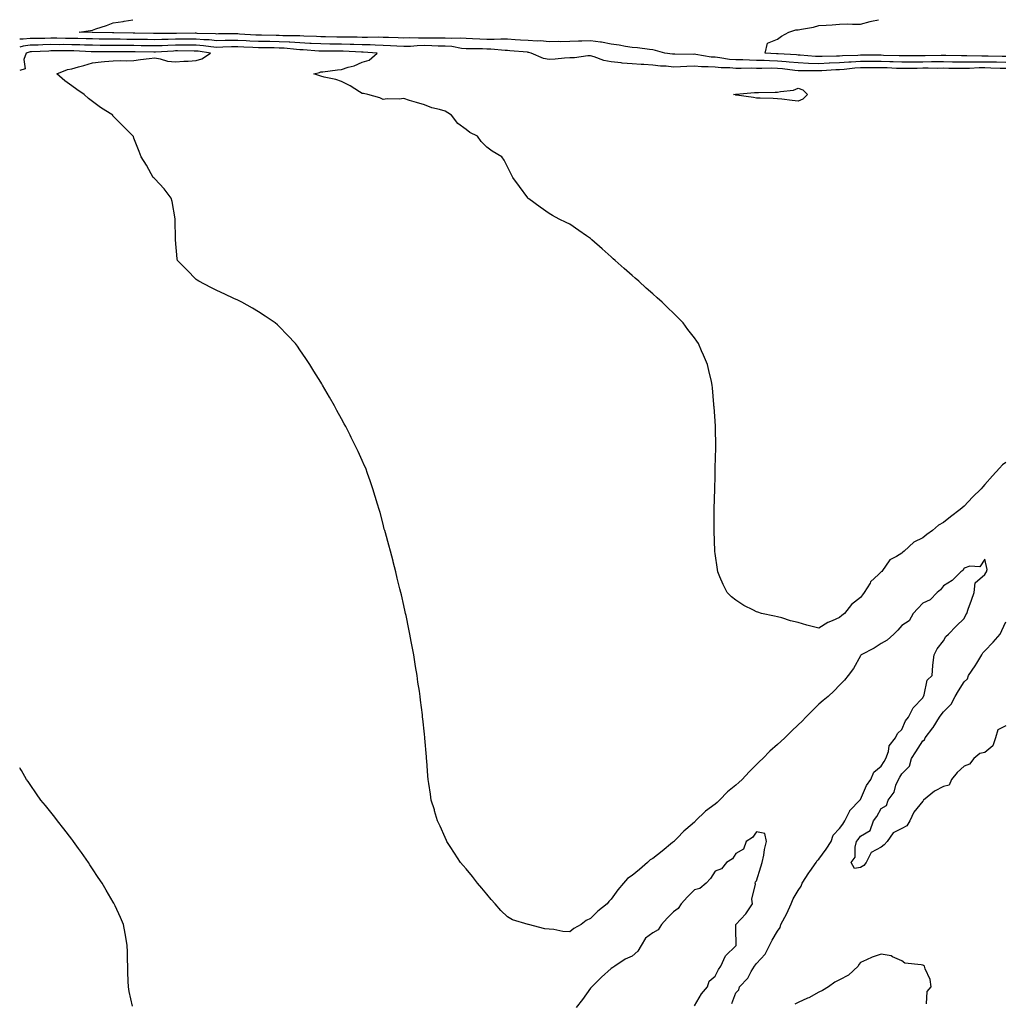
# Model space of a CAD drawing. Units: inches. Extents: x 1000163 to 12033660, y 7196662 to 86371109.
# Drawn here: x 1000163 to 1000637, y 7197104 to 7197578 of the extents above; entities that cross this region are included whole.
import ezdxf

# ---------------------------------------------------------------- set-up
doc = ezdxf.new("R2010")
doc.units = ezdxf.units.IN
doc.header["$MEASUREMENT"] = 0
doc.layers.add('Contour_10007194', color=7, linetype='Continuous', true_color=0xf9067e)

msp = doc.modelspace()

# ---------------------------------------------------------------- linework, layer by layer
at = {"layer": 'Contour_10007194'}
for points in [[(1000638.05, 7197557.35, 3080), (1000633.61, 7197557.47, 3080), (1000632.47, 7197557.49, 3080), (1000628.05, 7197557.6, 3080), (1000623.67, 7197557.55, 3080), (1000622.4, 7197557.58, 3080), (1000618.05, 7197557.51, 3080), (1000613.7, 7197557.58, 3080), (1000612.37, 7197557.6, 3080), (1000608.05, 7197557.66, 3080), (1000603.77, 7197557.64, 3080), (1000602.35, 7197557.62, 3080), (1000598.05, 7197557.6, 3080), (1000593.67, 7197557.55, 3080), (1000592.43, 7197557.55, 3080), (1000588.05, 7197557.49, 3080), (1000583.78, 7197557.66, 3080), (1000582.28, 7197557.68, 3080), (1000578.05, 7197557.86, 3080), (1000573.95, 7197557.82, 3080), (1000572.15, 7197557.82, 3080), (1000568.05, 7197557.78, 3080), (1000563.64, 7197557.51, 3080), (1000562.49, 7197557.47, 3080), (1000558.05, 7197557.17, 3080), (1000553.1, 7197556.98, 3080), (1000553, 7197556.98, 3080), (1000548.05, 7197556.74, 3080), (1000543.08, 7197556.96, 3080), (1000543.01, 7197556.96, 3080), (1000538.05, 7197557.17, 3080), (1000533.71, 7197557.58, 3080), (1000532.32, 7197557.66, 3080), (1000528.05, 7197558.03, 3080), (1000524.24, 7197558.11, 3080), (1000521.68, 7197558.29, 3080), (1000518.05, 7197558.37, 3080), (1000514.55, 7197558.42, 3080), (1000511.38, 7197558.58, 3080), (1000508.05, 7197558.64, 3080), (1000505.02, 7197558.89, 3080), (1000500.31, 7197559.65, 3080), (1000498.05, 7197559.87, 3080), (1000496.14, 7197560.01, 3080), (1000488.72, 7197561.26, 3080), (1000488.05, 7197561.31, 3080), (1000487.42, 7197561.3, 3080), (1000478.63, 7197561.35, 3080), (1000478.05, 7197561.33, 3080), (1000477.51, 7197561.37, 3080), (1000473.86, 7197561.92, 3080), (1000469.36, 7197563.23, 3080), (1000468.05, 7197563.42, 3080), (1000466.41, 7197563.56, 3080), (1000460.61, 7197564.48, 3080), (1000458.05, 7197564.67, 3080), (1000454.85, 7197565.12, 3080), (1000451.85, 7197565.73, 3080), (1000448.05, 7197566.2, 3080), (1000443.25, 7197567.12, 3080), (1000442.83, 7197567.15, 3080), (1000438.05, 7197567.88, 3080), (1000433.83, 7197567.7, 3080), (1000432.26, 7197567.7, 3080), (1000428.05, 7197567.51, 3080), (1000423.52, 7197567.39, 3080), (1000422.56, 7197567.41, 3080), (1000418.05, 7197567.27, 3080), (1000413.86, 7197567.74, 3080), (1000412.37, 7197567.6, 3080), (1000408.05, 7197567.94, 3080), (1000404.33, 7197568.19, 3080), (1000401.64, 7197568.33, 3080), (1000398.05, 7197568.56, 3080), (1000394.76, 7197568.62, 3080), (1000391.56, 7197568.42, 3080), (1000388.05, 7197568.46, 3080), (1000384.71, 7197568.58, 3080), (1000381.13, 7197568.85, 3080), (1000378.05, 7197568.95, 3080), (1000375.31, 7197569.17, 3080), (1000371.08, 7197568.89, 3080), (1000368.05, 7197569.07, 3080), (1000365.25, 7197569.13, 3080), (1000360.9, 7197569.07, 3080), (1000358.05, 7197569.11, 3080), (1000355.17, 7197569.03, 3080), (1000350.78, 7197569.19, 3080), (1000348.05, 7197569.11, 3080), (1000345.37, 7197569.24, 3080), (1000340.62, 7197569.36, 3080), (1000338.05, 7197569.48, 3080), (1000335.64, 7197569.52, 3080), (1000330.6, 7197569.38, 3080), (1000328.05, 7197569.4, 3080), (1000325.62, 7197569.5, 3080), (1000320.4, 7197569.56, 3080), (1000318.05, 7197569.63, 3080), (1000315.78, 7197569.65, 3080), (1000310.27, 7197569.71, 3080), (1000308.05, 7197569.73, 3080), (1000305.96, 7197569.83, 3080), (1000299.92, 7197570.05, 3080), (1000298.05, 7197570.14, 3080), (1000296.37, 7197570.24, 3080), (1000289.72, 7197570.26, 3080), (1000288.05, 7197570.34, 3080), (1000286.5, 7197570.36, 3080), (1000279.48, 7197570.49, 3080), (1000278.05, 7197570.51, 3080), (1000276.72, 7197570.59, 3080), (1000268.88, 7197571.08, 3080), (1000268.05, 7197571.14, 3080), (1000267.24, 7197571.12, 3080), (1000258.85, 7197571.12, 3080), (1000258.05, 7197571.1, 3080), (1000257.3, 7197571.18, 3080), (1000248.55, 7197571.41, 3080), (1000248.05, 7197571.47, 3080), (1000247.59, 7197571.45, 3080), (1000238.61, 7197571.35, 3080), (1000237.47, 7197571.35, 3080), (1000228.56, 7197571.41, 3080), (1000228.05, 7197571.39, 3080), (1000227.53, 7197571.41, 3080), (1000218.44, 7197571.53, 3080), (1000218.05, 7197571.55, 3080), (1000217.67, 7197571.53, 3080), (1000208.39, 7197571.59, 3080), (1000207.72, 7197571.59, 3080), (1000198.14, 7197571.82, 3080), (1000198.05, 7197571.84, 3080), (1000197.96, 7197571.84, 3080), (1000191.6, 7197571.92, 3080), (1000197.19, 7197572.78, 3080), (1000198.05, 7197572.99, 3080), (1000199.69, 7197573.56, 3080), (1000204.76, 7197575.2, 3080), (1000208.05, 7197576.43, 3080), (1000212.84, 7197577.13, 3080), (1000213.4, 7197577.27, 3080), (1000217.53, 7197578, 3080)], [(1000638.05, 7197560.26, 3079), (1000636.43, 7197560.3, 3079), (1000629.56, 7197560.4, 3079), (1000628.05, 7197560.44, 3079), (1000626.55, 7197560.42, 3079), (1000619.36, 7197560.61, 3079), (1000618.05, 7197560.59, 3079), (1000616.74, 7197560.61, 3079), (1000609.21, 7197560.75, 3079), (1000608.05, 7197560.77, 3079), (1000606.9, 7197560.77, 3079), (1000599.32, 7197560.65, 3079), (1000598.05, 7197560.65, 3079), (1000596.76, 7197560.63, 3079), (1000589.39, 7197560.59, 3079), (1000588.05, 7197560.57, 3079), (1000586.75, 7197560.61, 3079), (1000579.17, 7197560.79, 3079), (1000578.05, 7197560.85, 3079), (1000576.96, 7197560.83, 3079), (1000569.13, 7197560.85, 3079), (1000568.05, 7197560.83, 3079), (1000566.89, 7197560.75, 3079), (1000559.42, 7197560.55, 3079), (1000558.05, 7197560.46, 3079), (1000556.53, 7197560.4, 3079), (1000549.69, 7197560.28, 3079), (1000548.05, 7197560.22, 3079), (1000546.41, 7197560.28, 3079), (1000539.02, 7197560.94, 3079), (1000538.05, 7197560.98, 3079), (1000537.2, 7197561.08, 3079), (1000528.47, 7197561.49, 3079), (1000528.05, 7197561.53, 3079), (1000527.68, 7197561.55, 3079), (1000522.16, 7197561.92, 3079), (1000523.3, 7197566.67, 3079), (1000528.05, 7197568.62, 3079), (1000529.98, 7197569.99, 3079), (1000533.56, 7197571.92, 3079), (1000536.88, 7197573.09, 3079), (1000538.05, 7197573.13, 3079), (1000539.61, 7197573.48, 3079), (1000545.53, 7197574.44, 3079), (1000548.05, 7197575.12, 3079), (1000551.52, 7197575.38, 3079), (1000554.47, 7197575.49, 3079), (1000558.05, 7197575.81, 3079), (1000562.06, 7197575.94, 3079), (1000564.2, 7197575.77, 3079), (1000568.05, 7197575.92, 3079), (1000572.81, 7197577.15, 3079), (1000573.37, 7197577.25, 3079), (1000576.82, 7197578, 3079)], [(1000638.05, 7197554.46, 3081), (1000635.43, 7197554.54, 3081), (1000630.83, 7197554.69, 3081), (1000628.05, 7197554.77, 3081), (1000625.24, 7197554.73, 3081), (1000620.6, 7197554.48, 3081), (1000618.05, 7197554.42, 3081), (1000615.5, 7197554.46, 3081), (1000610.65, 7197554.52, 3081), (1000608.05, 7197554.56, 3081), (1000605.42, 7197554.54, 3081), (1000600.7, 7197554.56, 3081), (1000598.05, 7197554.56, 3081), (1000595.45, 7197554.52, 3081), (1000590.56, 7197554.44, 3081), (1000588.05, 7197554.4, 3081), (1000585.46, 7197554.5, 3081), (1000580.88, 7197554.75, 3081), (1000578.05, 7197554.87, 3081), (1000575.13, 7197554.83, 3081), (1000570.88, 7197554.75, 3081), (1000568.05, 7197554.73, 3081), (1000565.4, 7197554.58, 3081), (1000560.18, 7197554.05, 3081), (1000558.05, 7197553.91, 3081), (1000556.15, 7197553.83, 3081), (1000549.49, 7197553.37, 3081), (1000548.05, 7197553.29, 3081), (1000546.61, 7197553.35, 3081), (1000539.44, 7197553.31, 3081), (1000538.05, 7197553.37, 3081), (1000536.45, 7197553.52, 3081), (1000530.44, 7197554.3, 3081), (1000528.05, 7197554.52, 3081), (1000525.39, 7197554.58, 3081), (1000520.6, 7197554.46, 3081), (1000518.05, 7197554.54, 3081), (1000515.4, 7197554.58, 3081), (1000510.62, 7197554.5, 3081), (1000508.05, 7197554.54, 3081), (1000505.21, 7197554.77, 3081), (1000500.94, 7197554.81, 3081), (1000498.05, 7197555.08, 3081), (1000494.64, 7197555.32, 3081), (1000491.42, 7197555.3, 3081), (1000488.05, 7197555.57, 3081), (1000484.49, 7197555.49, 3081), (1000481.43, 7197555.3, 3081), (1000478.05, 7197555.2, 3081), (1000474.43, 7197555.55, 3081), (1000471.81, 7197555.67, 3081), (1000468.05, 7197556.06, 3081), (1000463.64, 7197556.33, 3081), (1000462.48, 7197556.35, 3081), (1000458.05, 7197556.65, 3081), (1000453.22, 7197557.08, 3081), (1000452.82, 7197557.15, 3081), (1000448.05, 7197557.66, 3081), (1000444.5, 7197558.37, 3081), (1000439.85, 7197560.12, 3081), (1000438.05, 7197560.61, 3081), (1000436.68, 7197560.55, 3081), (1000430.33, 7197559.63, 3081), (1000428.05, 7197559.58, 3081), (1000425.5, 7197559.38, 3081), (1000420.98, 7197558.99, 3081), (1000418.05, 7197558.76, 3081), (1000415.35, 7197559.22, 3081), (1000409.49, 7197561.92, 3081), (1000408.35, 7197562.21, 3081), (1000408.05, 7197562.23, 3081), (1000407.7, 7197562.27, 3081), (1000399.16, 7197563.03, 3081), (1000398.05, 7197563.11, 3081), (1000396.84, 7197563.13, 3081), (1000389.95, 7197563.81, 3081), (1000388.05, 7197563.85, 3081), (1000386.05, 7197563.91, 3081), (1000380.02, 7197563.89, 3081), (1000378.05, 7197563.97, 3081), (1000375.82, 7197564.15, 3081), (1000371.21, 7197565.08, 3081), (1000368.05, 7197565.28, 3081), (1000364.65, 7197565.32, 3081), (1000361.58, 7197565.44, 3081), (1000358.05, 7197565.49, 3081), (1000354.56, 7197565.42, 3081), (1000351.25, 7197565.12, 3081), (1000348.05, 7197565.05, 3081), (1000344.76, 7197565.2, 3081), (1000341.58, 7197565.46, 3081), (1000338.05, 7197565.61, 3081), (1000334.3, 7197565.67, 3081), (1000331.93, 7197565.81, 3081), (1000328.05, 7197565.85, 3081), (1000323.99, 7197565.98, 3081), (1000322.21, 7197566.08, 3081), (1000318.05, 7197566.22, 3081), (1000313.72, 7197566.24, 3081), (1000312.39, 7197566.26, 3081), (1000308.05, 7197566.3, 3081), (1000303.44, 7197566.53, 3081), (1000302.71, 7197566.57, 3081), (1000298.05, 7197566.82, 3081), (1000293.23, 7197567.1, 3081), (1000292.87, 7197567.1, 3081), (1000288.05, 7197567.35, 3081), (1000283.55, 7197567.41, 3081), (1000282.53, 7197567.43, 3081), (1000278.05, 7197567.51, 3081), (1000273.86, 7197567.72, 3081), (1000272.13, 7197567.84, 3081), (1000268.05, 7197568.05, 3081), (1000264.1, 7197567.97, 3081), (1000262, 7197567.97, 3081), (1000258.05, 7197567.88, 3081), (1000254.35, 7197568.23, 3081), (1000251.67, 7197568.31, 3081), (1000248.05, 7197568.6, 3081), (1000244.72, 7197568.58, 3081), (1000241.42, 7197568.56, 3081), (1000238.05, 7197568.54, 3081), (1000234.58, 7197568.44, 3081), (1000231.5, 7197568.48, 3081), (1000228.05, 7197568.37, 3081), (1000224.55, 7197568.42, 3081), (1000221.5, 7197568.46, 3081), (1000218.05, 7197568.52, 3081), (1000214.65, 7197568.52, 3081), (1000211.44, 7197568.54, 3081), (1000208.05, 7197568.54, 3081), (1000204.73, 7197568.6, 3081), (1000201.28, 7197568.68, 3081), (1000198.05, 7197568.74, 3081), (1000194.96, 7197568.83, 3081), (1000191.09, 7197568.87, 3081), (1000188.05, 7197568.97, 3081), (1000185.1, 7197568.97, 3081), (1000180.94, 7197569.03, 3081), (1000178.05, 7197569.05, 3081), (1000175.11, 7197568.97, 3081), (1000170.96, 7197569.01, 3081), (1000168.05, 7197568.95, 3081), (1000164.68, 7197568.56, 3081), (1000163, 7197568.65, 3081)], [(1000638.05, 7197364.58, 3082), (1000636.56, 7197363.42, 3082), (1000634.99, 7197361.92, 3082), (1000631.77, 7197358.19, 3082), (1000628.05, 7197354.03, 3082), (1000627.06, 7197352.92, 3082), (1000626.26, 7197351.92, 3082), (1000622.11, 7197347.86, 3082), (1000618.05, 7197343.56, 3082), (1000617.13, 7197342.84, 3082), (1000616.18, 7197341.92, 3082), (1000611.52, 7197338.46, 3082), (1000608.05, 7197335.67, 3082), (1000605.6, 7197334.38, 3082), (1000602.77, 7197331.92, 3082), (1000600.04, 7197329.93, 3082), (1000598.05, 7197328.37, 3082), (1000593.74, 7197326.22, 3082), (1000589.19, 7197321.92, 3082), (1000588.56, 7197321.41, 3082), (1000588.05, 7197320.96, 3082), (1000585.39, 7197319.26, 3082), (1000582.29, 7197317.68, 3082), (1000578.3, 7197312.17, 3082), (1000578.1, 7197311.92, 3082), (1000578.08, 7197311.9, 3082), (1000578.05, 7197311.86, 3082), (1000576.8, 7197310.67, 3082), (1000572.92, 7197307.06, 3082), (1000572.68, 7197306.55, 3082), (1000569.92, 7197301.92, 3082), (1000569.07, 7197300.9, 3082), (1000568.05, 7197299.54, 3082), (1000563.7, 7197296.26, 3082), (1000560.38, 7197291.92, 3082), (1000559.06, 7197290.92, 3082), (1000558.05, 7197289.85, 3082), (1000554.37, 7197288.25, 3082), (1000552.39, 7197287.58, 3082), (1000548.05, 7197284.75, 3082), (1000544.16, 7197285.81, 3082), (1000542.32, 7197286.18, 3082), (1000538.05, 7197287.58, 3082), (1000534.45, 7197288.31, 3082), (1000530.24, 7197289.73, 3082), (1000528.05, 7197290.28, 3082), (1000526.61, 7197290.49, 3082), (1000520.45, 7197291.92, 3082), (1000518.57, 7197292.43, 3082), (1000518.05, 7197292.64, 3082), (1000516.51, 7197293.46, 3082), (1000511.81, 7197295.69, 3082), (1000508.05, 7197298.23, 3082), (1000505.94, 7197299.81, 3082), (1000503.89, 7197301.92, 3082), (1000501.98, 7197305.85, 3082), (1000500.36, 7197309.6, 3082), (1000499.33, 7197311.92, 3082), (1000499.17, 7197313.03, 3082), (1000498.05, 7197320.81, 3082), (1000497.91, 7197321.78, 3082), (1000497.89, 7197321.92, 3082), (1000497.88, 7197322.08, 3082), (1000497.59, 7197331.47, 3082), (1000497.56, 7197331.92, 3082), (1000497.55, 7197332.41, 3082), (1000497.67, 7197341.53, 3082), (1000497.66, 7197341.92, 3082), (1000497.66, 7197342.31, 3082), (1000497.91, 7197351.78, 3082), (1000497.91, 7197351.92, 3082), (1000497.91, 7197352.06, 3082), (1000498.05, 7197357.92, 3082), (1000498.14, 7197361.82, 3082), (1000498.15, 7197361.92, 3082), (1000498.15, 7197362.02, 3082), (1000498.32, 7197371.65, 3082), (1000498.33, 7197371.92, 3082), (1000498.33, 7197372.19, 3082), (1000498.25, 7197381.72, 3082), (1000498.25, 7197381.92, 3082), (1000498.23, 7197382.1, 3082), (1000498.05, 7197384.6, 3082), (1000497.54, 7197391.41, 3082), (1000497.5, 7197391.92, 3082), (1000497.45, 7197392.53, 3082), (1000496.8, 7197400.67, 3082), (1000496.69, 7197401.92, 3082), (1000496.27, 7197403.7, 3082), (1000495.02, 7197408.89, 3082), (1000494.36, 7197411.92, 3082), (1000492.41, 7197416.28, 3082), (1000491.5, 7197418.48, 3082), (1000490.03, 7197421.92, 3082), (1000489.19, 7197423.05, 3082), (1000488.05, 7197424.71, 3082), (1000484.92, 7197428.78, 3082), (1000482.68, 7197431.92, 3082), (1000480.34, 7197434.21, 3082), (1000478.05, 7197436.55, 3082), (1000475.31, 7197439.19, 3082), (1000472.59, 7197441.92, 3082), (1000470.14, 7197444.01, 3082), (1000468.05, 7197445.83, 3082), (1000464.81, 7197448.68, 3082), (1000461.32, 7197451.92, 3082), (1000459.56, 7197453.44, 3082), (1000458.05, 7197454.75, 3082), (1000454.19, 7197458.07, 3082), (1000449.86, 7197461.92, 3082), (1000448.93, 7197462.8, 3082), (1000448.05, 7197463.66, 3082), (1000443.67, 7197467.55, 3082), (1000438.72, 7197471.92, 3082), (1000438.37, 7197472.25, 3082), (1000438.05, 7197472.55, 3082), (1000436.08, 7197473.89, 3082), (1000432.47, 7197476.35, 3082), (1000428.05, 7197479.4, 3082), (1000426.35, 7197480.22, 3082), (1000422.9, 7197481.92, 3082), (1000419.76, 7197483.64, 3082), (1000418.05, 7197484.62, 3082), (1000413.76, 7197487.62, 3082), (1000408.26, 7197491.71, 3082), (1000408.05, 7197491.86, 3082), (1000408.02, 7197491.88, 3082), (1000407.82, 7197492.15, 3082), (1000403.74, 7197497.62, 3082), (1000400.53, 7197501.92, 3082), (1000399.76, 7197503.62, 3082), (1000398.05, 7197507.04, 3082), (1000396.37, 7197510.24, 3082), (1000395.25, 7197511.92, 3082), (1000390.71, 7197514.58, 3082), (1000388.05, 7197516.55, 3082), (1000385.41, 7197519.28, 3082), (1000383.52, 7197521.92, 3082), (1000379.8, 7197523.66, 3082), (1000378.05, 7197525.06, 3082), (1000374.1, 7197527.97, 3082), (1000371.04, 7197531.92, 3082), (1000369.32, 7197533.19, 3082), (1000368.05, 7197533.91, 3082), (1000365.2, 7197534.77, 3082), (1000361.64, 7197535.51, 3082), (1000358.05, 7197536.94, 3082), (1000354.19, 7197538.07, 3082), (1000350.84, 7197539.13, 3082), (1000348.05, 7197539.97, 3082), (1000345.88, 7197539.75, 3082), (1000340.11, 7197539.87, 3082), (1000338.05, 7197539.62, 3082), (1000336.45, 7197540.32, 3082), (1000330.76, 7197541.92, 3082), (1000328.57, 7197542.43, 3082), (1000328.05, 7197542.47, 3082), (1000326.7, 7197543.27, 3082), (1000322.24, 7197546.12, 3082), (1000318.05, 7197548.21, 3082), (1000315.33, 7197549.21, 3082), (1000309.72, 7197550.24, 3082), (1000308.05, 7197550.73, 3082), (1000307.19, 7197551.06, 3082), (1000304.64, 7197551.92, 3082), (1000307.42, 7197552.55, 3082), (1000308.05, 7197552.84, 3082), (1000309.07, 7197552.94, 3082), (1000316.16, 7197553.81, 3082), (1000318.05, 7197553.97, 3082), (1000321.19, 7197555.06, 3082), (1000324.14, 7197555.83, 3082), (1000328.05, 7197557.58, 3082), (1000331.45, 7197558.52, 3082), (1000335.18, 7197561.92, 3082), (1000328.42, 7197562.29, 3082), (1000328.05, 7197562.29, 3082), (1000327.66, 7197562.31, 3082), (1000318.88, 7197562.76, 3082), (1000318.05, 7197562.78, 3082), (1000317.18, 7197562.78, 3082), (1000308.97, 7197562.84, 3082), (1000308.05, 7197562.86, 3082), (1000307.07, 7197562.9, 3082), (1000299.53, 7197563.4, 3082), (1000298.05, 7197563.48, 3082), (1000296.39, 7197563.58, 3082), (1000290.36, 7197564.22, 3082), (1000288.05, 7197564.34, 3082), (1000285.58, 7197564.38, 3082), (1000280.59, 7197564.46, 3082), (1000278.05, 7197564.5, 3082), (1000275.34, 7197564.63, 3082), (1000270.96, 7197564.83, 3082), (1000268.05, 7197564.99, 3082), (1000265.05, 7197564.91, 3082), (1000260.86, 7197564.73, 3082), (1000258.05, 7197564.67, 3082), (1000255.03, 7197564.95, 3082), (1000251.57, 7197565.44, 3082), (1000248.05, 7197565.73, 3082), (1000244.25, 7197565.73, 3082), (1000241.87, 7197565.75, 3082), (1000238.05, 7197565.75, 3082), (1000234.34, 7197565.63, 3082), (1000231.59, 7197565.46, 3082), (1000228.05, 7197565.34, 3082), (1000224.57, 7197565.4, 3082), (1000221.59, 7197565.46, 3082), (1000218.05, 7197565.51, 3082), (1000214.47, 7197565.51, 3082), (1000211.62, 7197565.49, 3082), (1000208.05, 7197565.49, 3082), (1000204.42, 7197565.55, 3082), (1000201.71, 7197565.59, 3082), (1000198.05, 7197565.65, 3082), (1000194.21, 7197565.77, 3082), (1000191.99, 7197565.85, 3082), (1000188.05, 7197565.96, 3082), (1000184, 7197565.98, 3082), (1000182.09, 7197565.96, 3082), (1000178.05, 7197565.98, 3082), (1000174.08, 7197565.9, 3082), (1000171.93, 7197565.79, 3082), (1000168.05, 7197565.71, 3082), (1000164.65, 7197565.32, 3082), (1000163, 7197564.77, 3082)], [(1000506.1, 7197103.87, 3083), (1000508.05, 7197108.99, 3083), (1000509.43, 7197110.55, 3083), (1000509.77, 7197111.92, 3083), (1000513.78, 7197116.18, 3083), (1000515.46, 7197119.34, 3083), (1000517.05, 7197121.92, 3083), (1000517.47, 7197122.49, 3083), (1000518.05, 7197123.23, 3083), (1000522.22, 7197127.74, 3083), (1000524.2, 7197131.92, 3083), (1000525.61, 7197134.36, 3083), (1000528.05, 7197138.7, 3083), (1000529.38, 7197140.59, 3083), (1000529.79, 7197141.92, 3083), (1000531.59, 7197145.47, 3083), (1000532.62, 7197147.35, 3083), (1000534.67, 7197151.92, 3083), (1000535.64, 7197154.32, 3083), (1000538.05, 7197158.31, 3083), (1000539.53, 7197160.44, 3083), (1000539.97, 7197161.92, 3083), (1000543.14, 7197166.82, 3083), (1000543.63, 7197167.51, 3083), (1000546.78, 7197171.92, 3083), (1000547.17, 7197172.8, 3083), (1000548.05, 7197173.52, 3083), (1000551.62, 7197178.35, 3083), (1000553.9, 7197181.92, 3083), (1000554.88, 7197185.08, 3083), (1000558.05, 7197188.19, 3083), (1000559.56, 7197190.4, 3083), (1000560.61, 7197191.92, 3083), (1000562.94, 7197196.82, 3083), (1000562.99, 7197196.98, 3083), (1000567.78, 7197201.92, 3083), (1000567.87, 7197202.1, 3083), (1000568.05, 7197202.27, 3083), (1000571, 7197208.97, 3083), (1000573.01, 7197211.92, 3083), (1000574.6, 7197215.38, 3083), (1000578.05, 7197218.29, 3083), (1000579.42, 7197220.55, 3083), (1000580.26, 7197221.92, 3083), (1000581.52, 7197225.38, 3083), (1000581.85, 7197228.13, 3083), (1000584.93, 7197231.92, 3083), (1000585.96, 7197234.01, 3083), (1000588.05, 7197235.98, 3083), (1000589.8, 7197240.16, 3083), (1000591.26, 7197241.92, 3083), (1000593.49, 7197246.47, 3083), (1000598.05, 7197251.26, 3083), (1000598.28, 7197251.69, 3083), (1000598.46, 7197251.92, 3083), (1000598.79, 7197252.66, 3083), (1000600.22, 7197259.75, 3083), (1000602.6, 7197261.92, 3083), (1000602.99, 7197266.86, 3083), (1000602.99, 7197266.98, 3083), (1000603.55, 7197271.92, 3083), (1000605.1, 7197274.87, 3083), (1000608.05, 7197278.76, 3083), (1000609.17, 7197280.81, 3083), (1000610.53, 7197281.92, 3083), (1000614.24, 7197285.73, 3083), (1000618.05, 7197289.46, 3083), (1000618.79, 7197291.18, 3083), (1000619.33, 7197291.92, 3083), (1000620.04, 7197293.91, 3083), (1000621.64, 7197298.33, 3083), (1000622.91, 7197301.92, 3083), (1000623.35, 7197306.61, 3083), (1000628.05, 7197310.69, 3083), (1000628.52, 7197311.45, 3083), (1000628.85, 7197311.92, 3083), (1000629.13, 7197313.01, 3083), (1000628.05, 7197318.09, 3083), (1000625.58, 7197314.38, 3083), (1000620.78, 7197314.65, 3083), (1000618.05, 7197313.7, 3083), (1000617.4, 7197312.56, 3083), (1000616.36, 7197311.92, 3083), (1000612.23, 7197307.74, 3083), (1000608.05, 7197305.12, 3083), (1000606.66, 7197303.31, 3083), (1000605.08, 7197301.92, 3083), (1000601.6, 7197298.37, 3083), (1000598.05, 7197296.76, 3083), (1000595.72, 7197294.24, 3083), (1000593.51, 7197291.92, 3083), (1000591.61, 7197288.35, 3083), (1000588.05, 7197286.12, 3083), (1000586.13, 7197283.85, 3083), (1000584.23, 7197281.92, 3083), (1000580.96, 7197279.01, 3083), (1000578.05, 7197277.39, 3083), (1000574.74, 7197275.22, 3083), (1000568.42, 7197271.92, 3083), (1000568.25, 7197271.72, 3083), (1000568.05, 7197271.53, 3083), (1000564.67, 7197265.3, 3083), (1000562.08, 7197261.92, 3083), (1000560.32, 7197259.65, 3083), (1000558.05, 7197257.25, 3083), (1000555.43, 7197254.54, 3083), (1000552.46, 7197251.92, 3083), (1000550.1, 7197249.87, 3083), (1000548.05, 7197248.09, 3083), (1000544.92, 7197245.05, 3083), (1000541.81, 7197241.92, 3083), (1000539.92, 7197240.05, 3083), (1000538.05, 7197238.21, 3083), (1000534.79, 7197235.18, 3083), (1000531.59, 7197231.92, 3083), (1000529.74, 7197230.24, 3083), (1000528.05, 7197228.72, 3083), (1000524.44, 7197225.53, 3083), (1000521.05, 7197221.92, 3083), (1000519.5, 7197220.47, 3083), (1000518.05, 7197219.07, 3083), (1000514.39, 7197215.57, 3083), (1000511.13, 7197211.92, 3083), (1000509.54, 7197210.44, 3083), (1000508.05, 7197209.11, 3083), (1000504.09, 7197205.88, 3083), (1000500.18, 7197201.92, 3083), (1000499.12, 7197200.85, 3083), (1000498.05, 7197199.93, 3083), (1000493.41, 7197196.57, 3083), (1000488.68, 7197191.92, 3083), (1000488.38, 7197191.59, 3083), (1000488.05, 7197191.22, 3083), (1000483.98, 7197187.84, 3083), (1000482.95, 7197187.02, 3083), (1000479.72, 7197183.58, 3083), (1000478.14, 7197181.92, 3083), (1000478.09, 7197181.88, 3083), (1000478.05, 7197181.84, 3083), (1000477.58, 7197181.45, 3083), (1000472.6, 7197177.37, 3083), (1000468.05, 7197173.87, 3083), (1000466.81, 7197173.15, 3083), (1000465.47, 7197171.92, 3083), (1000461.55, 7197168.42, 3083), (1000458.05, 7197165.63, 3083), (1000455.82, 7197164.15, 3083), (1000453.97, 7197161.92, 3083), (1000451.23, 7197158.74, 3083), (1000448.05, 7197154.17, 3083), (1000446.86, 7197153.11, 3083), (1000446.06, 7197151.92, 3083), (1000441.53, 7197148.44, 3083), (1000438.05, 7197144.93, 3083), (1000436, 7197143.97, 3083), (1000433.45, 7197141.92, 3083), (1000429.96, 7197140.01, 3083), (1000428.05, 7197138.48, 3083), (1000424.75, 7197138.62, 3083), (1000420.36, 7197139.62, 3083), (1000418.05, 7197139.73, 3083), (1000416.03, 7197139.91, 3083), (1000408.12, 7197141.92, 3083), (1000408.07, 7197141.94, 3083), (1000408.05, 7197141.94, 3083), (1000408.01, 7197141.96, 3083), (1000400.44, 7197144.3, 3083), (1000398.05, 7197145.63, 3083), (1000394.85, 7197148.72, 3083), (1000392.09, 7197151.92, 3083), (1000390.22, 7197154.09, 3083), (1000388.05, 7197156.67, 3083), (1000385.7, 7197159.56, 3083), (1000383.62, 7197161.92, 3083), (1000381.17, 7197165.05, 3083), (1000378.05, 7197168.74, 3083), (1000376.59, 7197170.47, 3083), (1000375.3, 7197171.92, 3083), (1000372.54, 7197176.41, 3083), (1000370.44, 7197179.54, 3083), (1000368.86, 7197181.92, 3083), (1000368.64, 7197182.51, 3083), (1000368.05, 7197183.87, 3083), (1000365.56, 7197189.44, 3083), (1000364.35, 7197191.92, 3083), (1000362.92, 7197196.8, 3083), (1000362.79, 7197197.17, 3083), (1000361.28, 7197201.92, 3083), (1000360.88, 7197204.75, 3083), (1000360.1, 7197209.87, 3083), (1000359.81, 7197211.92, 3083), (1000359.7, 7197213.58, 3083), (1000359.14, 7197220.83, 3083), (1000359.07, 7197221.92, 3083), (1000358.99, 7197222.86, 3083), (1000358.26, 7197231.72, 3083), (1000358.24, 7197231.92, 3083), (1000358.22, 7197232.1, 3083), (1000358.05, 7197233.66, 3083), (1000357.24, 7197241.1, 3083), (1000357.14, 7197241.92, 3083), (1000357.01, 7197242.96, 3083), (1000356.17, 7197250.05, 3083), (1000355.92, 7197251.92, 3083), (1000355.55, 7197254.42, 3083), (1000354.9, 7197258.78, 3083), (1000354.43, 7197261.92, 3083), (1000353.74, 7197266.24, 3083), (1000353.55, 7197267.43, 3083), (1000352.85, 7197271.92, 3083), (1000352.08, 7197275.94, 3083), (1000351.63, 7197278.33, 3083), (1000350.97, 7197281.92, 3083), (1000350.45, 7197284.32, 3083), (1000349.16, 7197290.81, 3083), (1000348.94, 7197291.92, 3083), (1000348.77, 7197292.64, 3083), (1000348.05, 7197295.73, 3083), (1000346.9, 7197300.77, 3083), (1000346.64, 7197301.92, 3083), (1000346.18, 7197303.8, 3083), (1000344.92, 7197308.8, 3083), (1000344.2, 7197311.92, 3083), (1000342.94, 7197316.82, 3083), (1000342.87, 7197317.1, 3083), (1000341.63, 7197321.92, 3083), (1000340.84, 7197324.71, 3083), (1000339.18, 7197330.79, 3083), (1000338.86, 7197331.92, 3083), (1000338.68, 7197332.55, 3083), (1000338.05, 7197334.93, 3083), (1000336.6, 7197340.47, 3083), (1000336.21, 7197341.92, 3083), (1000335.43, 7197344.54, 3083), (1000334.32, 7197348.19, 3083), (1000333.22, 7197351.92, 3083), (1000331.86, 7197355.73, 3083), (1000330.58, 7197359.38, 3083), (1000329.7, 7197361.92, 3083), (1000329.18, 7197363.05, 3083), (1000328.05, 7197365.59, 3083), (1000326.08, 7197369.95, 3083), (1000325.19, 7197371.92, 3083), (1000322.78, 7197376.65, 3083), (1000322.22, 7197377.76, 3083), (1000320.09, 7197381.92, 3083), (1000319.35, 7197383.23, 3083), (1000318.05, 7197385.59, 3083), (1000315.81, 7197389.67, 3083), (1000314.61, 7197391.92, 3083), (1000312.19, 7197396.06, 3083), (1000310.07, 7197399.91, 3083), (1000308.95, 7197401.92, 3083), (1000308.6, 7197402.47, 3083), (1000308.05, 7197403.35, 3083), (1000304.72, 7197408.58, 3083), (1000302.79, 7197411.92, 3083), (1000300.84, 7197414.71, 3083), (1000298.05, 7197418.85, 3083), (1000296.77, 7197420.65, 3083), (1000295.93, 7197421.92, 3083), (1000292.05, 7197425.92, 3083), (1000288.05, 7197430.14, 3083), (1000287.14, 7197431, 3083), (1000286.16, 7197431.92, 3083), (1000281.3, 7197435.18, 3083), (1000278.05, 7197437.29, 3083), (1000275.13, 7197438.99, 3083), (1000270.07, 7197441.92, 3083), (1000268.7, 7197442.58, 3083), (1000268.05, 7197442.9, 3083), (1000266.25, 7197443.72, 3083), (1000261.82, 7197445.69, 3083), (1000258.05, 7197447.47, 3083), (1000255.13, 7197448.99, 3083), (1000249.27, 7197451.92, 3083), (1000248.58, 7197452.45, 3083), (1000248.05, 7197452.86, 3083), (1000243.53, 7197457.41, 3083), (1000239.08, 7197461.92, 3083), (1000238.94, 7197462.82, 3083), (1000238.05, 7197471.92, 3083), (1000237.95, 7197481.82, 3083), (1000237.94, 7197481.92, 3083), (1000237.91, 7197482.06, 3083), (1000236.46, 7197490.34, 3083), (1000236.04, 7197491.92, 3083), (1000232.67, 7197496.53, 3083), (1000228.05, 7197501.26, 3083), (1000227.71, 7197501.59, 3083), (1000227.26, 7197501.92, 3083), (1000226.3, 7197503.68, 3083), (1000224.02, 7197507.88, 3083), (1000221.6, 7197511.92, 3083), (1000220.64, 7197514.5, 3083), (1000218.05, 7197520.88, 3083), (1000217.8, 7197521.67, 3083), (1000217.72, 7197521.92, 3083), (1000212.82, 7197526.69, 3083), (1000208.05, 7197531.45, 3083), (1000207.87, 7197531.74, 3083), (1000207.8, 7197531.92, 3083), (1000201.88, 7197535.75, 3083), (1000198.05, 7197538.5, 3083), (1000196.11, 7197539.97, 3083), (1000194.13, 7197541.92, 3083), (1000190.48, 7197544.36, 3083), (1000188.05, 7197546.08, 3083), (1000184.7, 7197548.56, 3083), (1000180.83, 7197551.92, 3083), (1000186.01, 7197553.95, 3083), (1000188.05, 7197554.24, 3083), (1000191.36, 7197555.24, 3083), (1000193.97, 7197556, 3083), (1000198.05, 7197557.23, 3083), (1000202.31, 7197557.66, 3083), (1000203.93, 7197557.8, 3083), (1000208.05, 7197558.21, 3083), (1000211.62, 7197558.35, 3083), (1000214.38, 7197558.25, 3083), (1000218.05, 7197558.37, 3083), (1000221.14, 7197558.83, 3083), (1000225.4, 7197559.26, 3083), (1000228.05, 7197559.63, 3083), (1000230.76, 7197559.21, 3083), (1000234.23, 7197558.09, 3083), (1000238.05, 7197557.68, 3083), (1000242.01, 7197557.96, 3083), (1000244.17, 7197558.03, 3083), (1000248.05, 7197558.29, 3083), (1000250.8, 7197559.17, 3083), (1000254.94, 7197561.92, 3083), (1000248.92, 7197562.78, 3083), (1000248.05, 7197562.86, 3083), (1000247.11, 7197562.86, 3083), (1000239.06, 7197562.94, 3083), (1000238.05, 7197562.94, 3083), (1000237.07, 7197562.9, 3083), (1000228.46, 7197562.33, 3083), (1000228.05, 7197562.31, 3083), (1000227.64, 7197562.33, 3083), (1000218.61, 7197562.49, 3083), (1000217.48, 7197562.49, 3083), (1000208.57, 7197562.45, 3083), (1000207.52, 7197562.45, 3083), (1000198.68, 7197562.56, 3083), (1000198.05, 7197562.56, 3083), (1000197.39, 7197562.58, 3083), (1000189.06, 7197562.94, 3083), (1000188.05, 7197562.96, 3083), (1000187.01, 7197562.96, 3083), (1000179.05, 7197562.92, 3083), (1000178.05, 7197562.92, 3083), (1000177.07, 7197562.9, 3083), (1000168.62, 7197562.49, 3083), (1000168.05, 7197562.47, 3083), (1000167.55, 7197562.41, 3083), (1000166.06, 7197561.92, 3083), (1000164.95, 7197558.83, 3083), (1000165.61, 7197554.36, 3083), (1000163, 7197553.47, 3083)], [(1000638.05, 7197237.72, 3082), (1000634.24, 7197235.73, 3082), (1000633.07, 7197231.92, 3082), (1000631.88, 7197228.09, 3082), (1000628.05, 7197224.91, 3082), (1000625.63, 7197224.34, 3082), (1000622.71, 7197221.92, 3082), (1000620.67, 7197219.3, 3082), (1000618.05, 7197218.31, 3082), (1000614.72, 7197215.24, 3082), (1000612.02, 7197211.92, 3082), (1000610.78, 7197209.19, 3082), (1000608.05, 7197208.48, 3082), (1000603.69, 7197206.28, 3082), (1000598.45, 7197201.92, 3082), (1000598.37, 7197201.61, 3082), (1000598.05, 7197201.49, 3082), (1000593.87, 7197196.1, 3082), (1000591.93, 7197191.92, 3082), (1000590.47, 7197189.5, 3082), (1000588.05, 7197188.19, 3082), (1000583.88, 7197186.1, 3082), (1000580.92, 7197181.92, 3082), (1000579.57, 7197180.4, 3082), (1000578.05, 7197179.32, 3082), (1000573.25, 7197176.72, 3082), (1000570.9, 7197171.92, 3082), (1000569.63, 7197170.34, 3082), (1000568.05, 7197169.4, 3082), (1000565.15, 7197169.03, 3082), (1000563.55, 7197171.92, 3082), (1000565.51, 7197174.46, 3082), (1000565.45, 7197179.32, 3082), (1000566.22, 7197181.92, 3082), (1000566.97, 7197182.99, 3082), (1000568.05, 7197184.6, 3082), (1000572.74, 7197187.23, 3082), (1000574.3, 7197191.92, 3082), (1000575.93, 7197194.05, 3082), (1000578.05, 7197197.96, 3082), (1000580.66, 7197199.32, 3082), (1000581.38, 7197201.92, 3082), (1000584.24, 7197205.73, 3082), (1000585.2, 7197209.07, 3082), (1000586.44, 7197211.92, 3082), (1000587.04, 7197212.92, 3082), (1000588.05, 7197214.56, 3082), (1000591.74, 7197218.23, 3082), (1000592.61, 7197221.92, 3082), (1000594.73, 7197225.24, 3082), (1000598.05, 7197230.44, 3082), (1000598.96, 7197231.02, 3082), (1000599.21, 7197231.92, 3082), (1000602.91, 7197236.78, 3082), (1000603.03, 7197236.94, 3082), (1000606.19, 7197241.92, 3082), (1000606.89, 7197243.09, 3082), (1000608.05, 7197244.52, 3082), (1000611.79, 7197248.19, 3082), (1000613.76, 7197251.92, 3082), (1000615.38, 7197254.58, 3082), (1000618.05, 7197258.87, 3082), (1000619.61, 7197260.36, 3082), (1000620.06, 7197261.92, 3082), (1000623.3, 7197266.67, 3082), (1000624.07, 7197267.94, 3082), (1000626.54, 7197271.92, 3082), (1000627.07, 7197272.9, 3082), (1000628.05, 7197273.85, 3082), (1000632.01, 7197277.97, 3082), (1000635.46, 7197281.92, 3082), (1000636.23, 7197283.74, 3082), (1000638.05, 7197287.76, 3082)], [(1000217.29, 7197102.68, 3084), (1000215.77, 7197109.65, 3084), (1000215.39, 7197111.92, 3084), (1000215.32, 7197114.65, 3084), (1000215.18, 7197119.05, 3084), (1000215.11, 7197121.92, 3084), (1000215.01, 7197124.97, 3084), (1000214.9, 7197128.78, 3084), (1000214.77, 7197131.92, 3084), (1000214.09, 7197135.88, 3084), (1000213.83, 7197137.7, 3084), (1000213.07, 7197141.92, 3084), (1000211.54, 7197145.4, 3084), (1000209.02, 7197150.94, 3084), (1000208.59, 7197151.92, 3084), (1000208.38, 7197152.25, 3084), (1000208.05, 7197152.76, 3084), (1000204.65, 7197158.52, 3084), (1000202.68, 7197161.92, 3084), (1000200.82, 7197164.69, 3084), (1000198.05, 7197168.83, 3084), (1000196.86, 7197170.73, 3084), (1000196.08, 7197171.92, 3084), (1000192.82, 7197176.69, 3084), (1000191.38, 7197178.58, 3084), (1000188.89, 7197181.92, 3084), (1000188.55, 7197182.41, 3084), (1000188.05, 7197183.09, 3084), (1000184.27, 7197188.13, 3084), (1000181.2, 7197191.92, 3084), (1000179.89, 7197193.76, 3084), (1000178.05, 7197196.14, 3084), (1000175.44, 7197199.3, 3084), (1000173.23, 7197201.92, 3084), (1000171.14, 7197205.01, 3084), (1000168.05, 7197209.44, 3084), (1000167.01, 7197210.88, 3084), (1000166.26, 7197211.92, 3084), (1000163.8, 7197216.18, 3084), (1000163.25, 7197217.12, 3084), (1000163, 7197217.55, 3084)], [(1000488.05, 7197102.72, 3084), (1000491.47, 7197108.5, 3084), (1000494.32, 7197111.92, 3084), (1000495.21, 7197114.75, 3084), (1000498.05, 7197117.12, 3084), (1000499.69, 7197120.28, 3084), (1000500.84, 7197121.92, 3084), (1000503.12, 7197126.84, 3084), (1000508.05, 7197131.72, 3084), (1000508.2, 7197131.92, 3084), (1000508.27, 7197132.13, 3084), (1000508.05, 7197139.75, 3084), (1000507.98, 7197141.84, 3084), (1000507.98, 7197141.92, 3084), (1000507.99, 7197141.98, 3084), (1000508.05, 7197142.04, 3084), (1000512.86, 7197147.1, 3084), (1000516.1, 7197151.92, 3084), (1000515.79, 7197154.17, 3084), (1000517.51, 7197161.37, 3084), (1000517.33, 7197161.92, 3084), (1000517.43, 7197162.55, 3084), (1000518.05, 7197162.99, 3084), (1000520.12, 7197169.85, 3084), (1000520.75, 7197171.92, 3084), (1000521.48, 7197175.36, 3084), (1000521.78, 7197178.19, 3084), (1000522.84, 7197181.92, 3084), (1000521.95, 7197185.83, 3084), (1000518.05, 7197186.65, 3084), (1000516.01, 7197183.95, 3084), (1000513.07, 7197181.92, 3084), (1000511.7, 7197178.27, 3084), (1000508.05, 7197176.18, 3084), (1000506.35, 7197173.62, 3084), (1000503.53, 7197171.92, 3084), (1000501.15, 7197168.81, 3084), (1000498.05, 7197167.64, 3084), (1000495.84, 7197164.13, 3084), (1000493.8, 7197161.92, 3084), (1000490.66, 7197159.3, 3084), (1000488.05, 7197158.68, 3084), (1000484.72, 7197155.26, 3084), (1000481.74, 7197151.92, 3084), (1000480.27, 7197149.69, 3084), (1000478.05, 7197148.09, 3084), (1000474.92, 7197145.05, 3084), (1000472.25, 7197141.92, 3084), (1000470.58, 7197139.38, 3084), (1000468.05, 7197137.92, 3084), (1000464.53, 7197135.44, 3084), (1000462.38, 7197131.92, 3084), (1000460.81, 7197129.15, 3084), (1000458.05, 7197126.71, 3084), (1000454.73, 7197125.24, 3084), (1000449.7, 7197121.92, 3084), (1000448.78, 7197121.2, 3084), (1000448.05, 7197120.71, 3084), (1000443.39, 7197116.59, 3084), (1000438.62, 7197111.92, 3084), (1000438.37, 7197111.61, 3084), (1000438.05, 7197111.26, 3084), (1000434.12, 7197105.85, 3084), (1000431.16, 7197101.92, 3084)], [(1000599.82, 7197103.68, 3083), (1000600.21, 7197109.75, 3083), (1000602.16, 7197111.92, 3083), (1000601.63, 7197115.49, 3083), (1000599.33, 7197120.65, 3083), (1000599.01, 7197121.92, 3083), (1000598.43, 7197122.29, 3083), (1000598.05, 7197122.35, 3083), (1000597.4, 7197122.58, 3083), (1000589.53, 7197123.4, 3083), (1000588.05, 7197124.46, 3083), (1000583.57, 7197126.41, 3083), (1000582.94, 7197126.82, 3083), (1000578.05, 7197127.74, 3083), (1000573.75, 7197126.22, 3083), (1000571.02, 7197124.89, 3083), (1000568.05, 7197123.62, 3083), (1000567.26, 7197122.72, 3083), (1000566.97, 7197121.92, 3083), (1000562.35, 7197117.62, 3083), (1000558.05, 7197115.34, 3083), (1000555.79, 7197114.19, 3083), (1000552.63, 7197111.92, 3083), (1000549.79, 7197110.18, 3083), (1000548.05, 7197109.4, 3083), (1000543.26, 7197106.71, 3083), (1000542.55, 7197106.43, 3083), (1000538.05, 7197104.34, 3083), (1000536.45, 7197103.52, 3083)]]:
    msp.add_polyline3d(points, dxfattribs=at)
msp.add_polyline3d([(1000538.05, 7197538.78, 3081), (1000535.12, 7197538.99, 3081), (1000530.27, 7197539.71, 3081), (1000528.05, 7197539.89, 3081), (1000526.08, 7197539.95, 3081), (1000519.77, 7197540.2, 3081), (1000518.05, 7197540.24, 3081), (1000516.57, 7197540.44, 3081), (1000508.34, 7197541.63, 3081), (1000508.05, 7197541.67, 3081), (1000507.84, 7197541.71, 3081), (1000506.91, 7197541.92, 3081), (1000507.89, 7197542.08, 3081), (1000508.05, 7197542.1, 3081), (1000508.23, 7197542.1, 3081), (1000517.08, 7197542.9, 3081), (1000518.05, 7197542.9, 3081), (1000519.01, 7197542.88, 3081), (1000526.91, 7197543.05, 3081), (1000528.05, 7197543.03, 3081), (1000529.54, 7197543.42, 3081), (1000535.89, 7197544.09, 3081), (1000538.05, 7197544.95, 3081), (1000540.29, 7197544.17, 3081), (1000542.58, 7197541.92, 3081), (1000540.26, 7197539.71, 3081)], close=True, dxfattribs=at)

doc.saveas('drawing.dxf')
